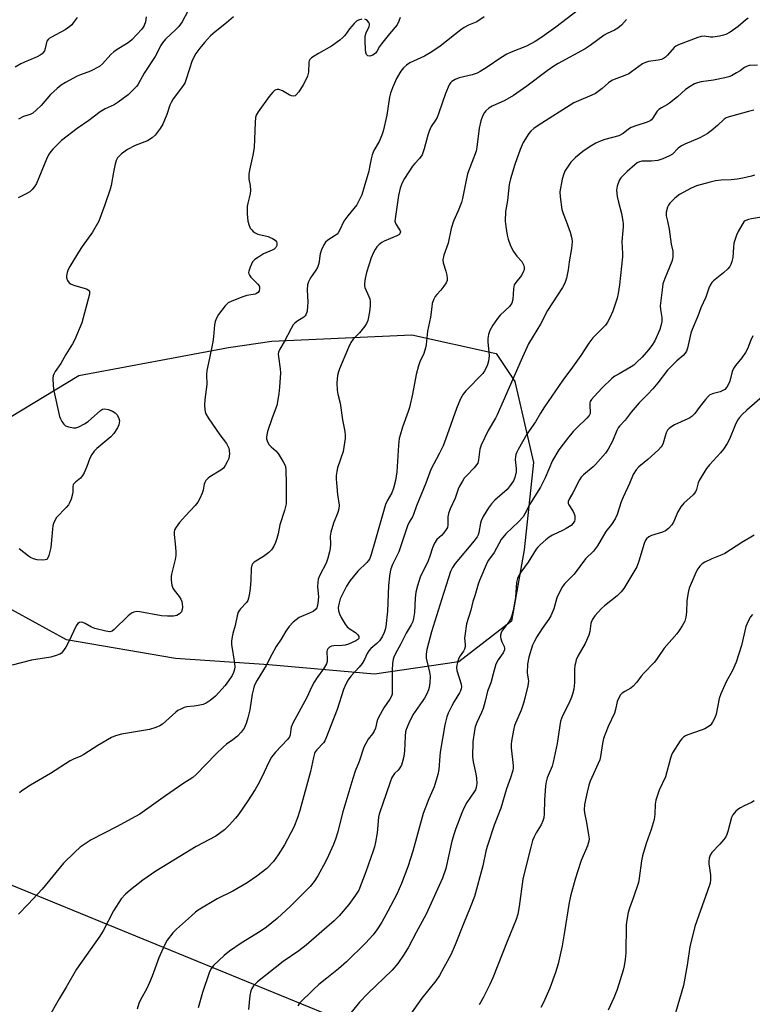
# Model space of a CAD drawing. Units: inches. Extents: x 1291766 to 1297766, y 553448 to 557449.
# Drawn here: x 1296059 to 1296314, y 554727 to 555070 of the extents above; entities that cross this region are included whole.
import ezdxf

# ---------------------------------------------------------------- set-up
doc = ezdxf.new("R2010")
doc.units = ezdxf.units.IN
doc.header["$MEASUREMENT"] = 0
for name, color, linetype in [('NTRL-Trees', 3, 'Continuous'), ('Undefined', 1, 'Continuous'), ('UTIL-Cross Country Transmission Line', 1, 'Continuous')]:
    doc.layers.add(name, color=color, linetype=linetype)

msp = doc.modelspace()

# ---------------------------------------------------------------- linework, layer by layer
at = {"layer": 'NTRL-Trees'}
msp.add_lwpolyline([(1296211.82, 554846.39), (1296182.52, 554842.05), (1296145.63, 554845.3), (1296113.08, 554847.47), (1296075.1, 554853.98), (1296051.23, 554867), (1296040.38, 554894.13), (1296043.63, 554924.51), (1296079.44, 554946.21), (1296131.52, 554955.98), (1296146.71, 554958.15), (1296195.54, 554960.32), (1296224.84, 554953.81), (1296231.35, 554944.04), (1296237.86, 554915.83), (1296234.6, 554885.45), (1296230.26, 554860.49)], close=True, dxfattribs=at)
at = {"layer": 'Undefined'}
for points, elevation in [([(1296257.99, 555077.17), (1296245.69, 555067.58), (1296240.85, 555064.14), (1296238.43, 555062.6), (1296235.43, 555060.96), (1296230.17, 555058.92), (1296228.6, 555058.18), (1296226.48, 555056.89), (1296221.71, 555053.65), (1296219.3, 555052.16), (1296218.3, 555051.63), (1296216.53, 555050.98), (1296211.99, 555049.98), (1296210.63, 555049.41), (1296209.39, 555048.66), (1296209, 555048.25), (1296208.54, 555047.52), (1296207.18, 555044.53), (1296204.96, 555037.75), (1296204.32, 555036.14), (1296203.79, 555035.15), (1296202.28, 555033), (1296201.5, 555031.4), (1296201.06, 555030), (1296199.79, 555025.18), (1296199.04, 555023.09), (1296198.14, 555021.79), (1296196.5, 555020.1), (1296195.77, 555019.19), (1296192.89, 555014.85), (1296192.08, 555013.34), (1296191.48, 555011.45), (1296190.86, 555008.97), (1296189.6, 555000)], 464), ([(1296078.79, 555071.01), (1296077.47, 555069.07), (1296076.93, 555068.39), (1296076.29, 555067.8), (1296074.58, 555066.63), (1296069.85, 555064.15), (1296069.11, 555063.69), (1296068.69, 555063.33), (1296068.28, 555062.75), (1296068.09, 555062.26), (1296067.64, 555060.12), (1296067.38, 555059.37), (1296067, 555058.73), (1296066.61, 555058.33), (1296065.92, 555057.81), (1296064.89, 555057.25), (1296060.51, 555055.44), (1296059.18, 555054.82), (1296057.18, 555053.64)], 476), ([(1296117.45, 555073.19), (1296115.43, 555069.5), (1296114.24, 555067.82), (1296113.23, 555066.77), (1296109.66, 555063.42), (1296108.52, 555062.17), (1296107.86, 555061.1), (1296106.68, 555058.63), (1296106.01, 555057.43), (1296102.15, 555051.59), (1296100.11, 555047.72), (1296099.61, 555047.04), (1296098.84, 555046.2), (1296096.58, 555044.02), (1296093.14, 555041.43), (1296091.67, 555040.49), (1296088.59, 555039.09), (1296086.82, 555038.11), (1296082.84, 555035.1), (1296078.83, 555032.3), (1296073.31, 555028.05), (1296070.3, 555025.06), (1296069.6, 555024.22), (1296068.86, 555023.11), (1296068.08, 555021.57), (1296064.67, 555013.15), (1296064.11, 555012.14), (1296063.17, 555011), (1296062.29, 555010.24), (1296060.83, 555009.4), (1296058.28, 555008.17)], 472), ([(1296102.84, 555071.23), (1296102.62, 555069.49), (1296102.21, 555068.2), (1296101.87, 555067.56), (1296101.33, 555066.87), (1296097.89, 555063.24), (1296096.55, 555062.1), (1296092.77, 555059.8), (1296091.58, 555058.97), (1296090.61, 555058.03), (1296087.69, 555054.83), (1296086.57, 555053.92), (1296083.45, 555052.31), (1296079.93, 555051.01), (1296078.87, 555050.54), (1296074.74, 555048.31), (1296073.24, 555047.4), (1296071.88, 555046.29), (1296069.5, 555044.1), (1296066.24, 555040.35), (1296064.53, 555038.66), (1296063.41, 555037.69), (1296062.4, 555037.13), (1296060.1, 555036.45), (1296058.32, 555035.5)], 474), ([(1296133.28, 555071.19), (1296130.87, 555069.09), (1296126.98, 555066.01), (1296125.31, 555064.56), (1296123.2, 555062.3), (1296121.58, 555060.27), (1296120.24, 555058.38), (1296118.95, 555055.99), (1296116.83, 555049.45), (1296116.3, 555048.11), (1296115.25, 555046.46), (1296112.33, 555042.59), (1296111.55, 555041.4), (1296111.12, 555040.4), (1296110.03, 555037.15), (1296108.69, 555033.82), (1296107.77, 555032.3), (1296106.02, 555029.93), (1296104.98, 555029), (1296103.35, 555028.01), (1296102.4, 555027.59), (1296099.05, 555026.36), (1296096.36, 555024.92), (1296094.31, 555023.42), (1296093.46, 555022.68), (1296092.9, 555022.08), (1296092.39, 555021.08), (1296091.94, 555019.38), (1296091.43, 555017.07), (1296090.64, 555012.47), (1296090.3, 555011.09), (1296088.5, 555005.7), (1296086.41, 555000)], 470), ([(1296220.75, 555071.22), (1296218.15, 555069.43), (1296215.3, 555068.27), (1296213.75, 555067.5), (1296212.53, 555066.64), (1296205.32, 555061), (1296202.45, 555058.99), (1296199.96, 555057.46), (1296196.08, 555055.77), (1296194.85, 555055.15), (1296193.65, 555054.34), (1296192.55, 555053.4), (1296191.63, 555052.22), (1296190.16, 555049.67), (1296188.79, 555046.52), (1296188.07, 555044.65), (1296187.74, 555043.21), (1296186.79, 555036.99), (1296185.52, 555031.35), (1296185.03, 555029.95), (1296184.09, 555027.76), (1296182.24, 555024.62), (1296181.62, 555023.06), (1296181.26, 555021.69), (1296180.79, 555018.83), (1296180.46, 555017.39), (1296178.91, 555011.9), (1296178.01, 555009.13), (1296177.15, 555007.25), (1296176.29, 555005.7), (1296173.14, 555001.81), (1296171.83, 555000)], 466), ([(1296178.05, 555070.38), (1296176.93, 555070.11), (1296176.18, 555069.71), (1296175.33, 555068.91), (1296173.81, 555067.07), (1296172.16, 555064.74), (1296171.44, 555063.97), (1296170.39, 555063.07), (1296167.43, 555060.94), (1296162.92, 555058.44), (1296161.43, 555057.53), (1296160.5, 555056.87), (1296159.92, 555056.31), (1296159.68, 555055.87), (1296159.57, 555055.39), (1296159.42, 555051.9), (1296159.13, 555050.59), (1296158.54, 555049.28), (1296157.58, 555047.5), (1296156.07, 555045.04), (1296155.21, 555043.97), (1296154.77, 555043.7), (1296154.27, 555043.56), (1296153.49, 555043.64), (1296152.73, 555044.01), (1296150.43, 555045.43), (1296149.08, 555045.86), (1296148.56, 555045.89), (1296148.09, 555045.77), (1296147.66, 555045.5), (1296147.06, 555044.95), (1296145.78, 555043.45), (1296141.91, 555038.12), (1296141.19, 555036.91), (1296140.96, 555036.12), (1296140.82, 555034.42), (1296140.54, 555025.61), (1296140.08, 555023.04), (1296138.85, 555017.72), (1296138.64, 555016.32), (1296138.68, 555014.61), (1296139.16, 555012.38), (1296139.29, 555010.64), (1296139.17, 555009.51), (1296138.29, 555006.21), (1296138.1, 555005.1), (1296138.11, 555002.49), (1296138.34, 555000)], 468), ([(1296191.38, 555070.96), (1296190.98, 555069.67), (1296190.34, 555068.43), (1296187.67, 555065.3), (1296184.86, 555061.83), (1296184.18, 555060.84), (1296183.28, 555059.18), (1296182.82, 555058.55), (1296181.87, 555057.91), (1296180.82, 555057.54), (1296180.16, 555057.6), (1296179.74, 555058.03), (1296179.5, 555058.74), (1296179.36, 555059.86), (1296179.23, 555062.77), (1296179.26, 555064.43), (1296179.55, 555065.67), (1296180.63, 555067.89), (1296180.75, 555068.36), (1296180.7, 555068.81), (1296180.49, 555069.23), (1296179.99, 555069.81), (1296179.59, 555070.13), (1296179.14, 555070.35)], 468), ([(1296270.28, 555070.23), (1296268.55, 555068.27), (1296267.33, 555067.22), (1296266.18, 555066.56), (1296263.57, 555065.39), (1296262.57, 555064.84), (1296257.64, 555061.17), (1296255.95, 555060.03), (1296246.49, 555054.95), (1296244.99, 555054.06), (1296242.65, 555052.44), (1296235.61, 555047.01), (1296230.94, 555043.76), (1296227.86, 555042.06), (1296223.48, 555040.1), (1296222.3, 555039.36), (1296221.29, 555038.47), (1296220.79, 555037.83), (1296220.15, 555036.55), (1296219.52, 555034.92), (1296219.01, 555032.39), (1296218.15, 555025.78), (1296217.87, 555024.35), (1296214.93, 555016.45), (1296214.2, 555013.11), (1296213.2, 555007.89), (1296212.84, 555006.46), (1296211.69, 555003.54), (1296209.96, 555000)], 462), ([(1296312.75, 555070.7), (1296311.84, 555070.04), (1296309.29, 555067.84), (1296306.44, 555065.88), (1296304.95, 555065.04), (1296304.14, 555064.77), (1296302.73, 555064.46), (1296300.47, 555064.1), (1296299.63, 555064.12), (1296297.43, 555064.47), (1296296.31, 555064.41), (1296295.2, 555064.07), (1296288.46, 555061.5), (1296287.55, 555061), (1296286.91, 555060.51), (1296284.6, 555057.82), (1296283.96, 555057.21), (1296283.26, 555056.72), (1296282.49, 555056.38), (1296281.39, 555056.06), (1296278.02, 555055.6), (1296276.94, 555055.33), (1296275.94, 555054.79), (1296272.09, 555052), (1296271.09, 555051.37), (1296269.77, 555050.77), (1296266, 555049.41), (1296265.24, 555049.07), (1296264.08, 555048.26), (1296261.9, 555046.21), (1296259.54, 555044.54), (1296258.25, 555043.86), (1296253.55, 555041.99), (1296251.94, 555041.23), (1296239.51, 555033.38), (1296238.01, 555032.24), (1296236.99, 555031.32), (1296236.27, 555030.49), (1296234.3, 555027.39), (1296233.29, 555024.99), (1296231.4, 555019.78), (1296229.92, 555014.77), (1296229.45, 555012.81), (1296229.15, 555010.55), (1296228.84, 555007.22), (1296228.15, 555003.32), (1296228.07, 555000)], 460), ([(1296316.03, 555054.39), (1296313.14, 555054.22), (1296312.15, 555053.94), (1296311.46, 555053.6), (1296309.93, 555052.44), (1296308.73, 555051.67), (1296306.99, 555050.7), (1296305.95, 555050.26), (1296304.56, 555049.92), (1296300.61, 555049.15), (1296296.39, 555048.56), (1296295.06, 555048.21), (1296294.03, 555047.82), (1296292.54, 555046.97), (1296290.88, 555045.85), (1296288.09, 555043.35), (1296285.31, 555041.15), (1296284.58, 555040.66), (1296282.51, 555039.54), (1296281.57, 555038.89), (1296281, 555038.31), (1296279.39, 555035.75), (1296279, 555035.32), (1296278.56, 555034.98), (1296277.51, 555034.52), (1296273.54, 555033.26), (1296271.96, 555032.63), (1296271.02, 555032.06), (1296269.2, 555030.57), (1296267.66, 555029.75), (1296262.81, 555028.42), (1296260.96, 555027.76), (1296259.69, 555027.21), (1296257.7, 555026.03), (1296255.05, 555024.27), (1296252.6, 555022.15), (1296250.9, 555020.53), (1296249.72, 555018.86), (1296248.98, 555017.59), (1296248.47, 555016.54), (1296247.94, 555014.57), (1296247.11, 555010.26), (1296247.17, 555008.5), (1296247.8, 555004.07), (1296248.22, 555002.69), (1296249.27, 555000)], 458), ([(1296314.74, 555038.68), (1296312.81, 555038.2), (1296308.73, 555037), (1296306.1, 555036.38), (1296305.06, 555035.99), (1296304.42, 555035.57), (1296302.06, 555033.28), (1296299.81, 555031.44), (1296298.41, 555030.41), (1296295.86, 555029.01), (1296290.71, 555026.87), (1296289.47, 555026.24), (1296288.38, 555025.4), (1296286.34, 555023.38), (1296285.37, 555022.77), (1296282.95, 555021.72), (1296281.3, 555021.16), (1296279, 555020.92), (1296275.62, 555020.89), (1296274.82, 555020.7), (1296274.08, 555020.35), (1296273.21, 555019.66), (1296270.55, 555017.27), (1296268.33, 555015.11), (1296267.74, 555014.15), (1296267.09, 555012.21), (1296266.88, 555010.78), (1296267.13, 555008.56), (1296267.51, 555006.61), (1296268.61, 555002.64), (1296269.06, 555000)], 456), ([(1296314.91, 555016.07), (1296313.85, 555015.64), (1296310.94, 555014.96), (1296308.89, 555014.62), (1296306.83, 555014.39), (1296303.32, 555014.22), (1296301.38, 555013.99), (1296299.51, 555013.57), (1296294.78, 555012.31), (1296292.92, 555011.48), (1296288.78, 555009.28), (1296287.23, 555008.02), (1296285.41, 555006.21), (1296284.97, 555005.58), (1296284.66, 555004.91), (1296284.2, 555003.08), (1296284.19, 555001.8), (1296284.57, 555000)], 454), ([(1296376, 555000), (1296369, 555004.4), (1296367.7, 555005.05), (1296365.56, 555005.91), (1296364.47, 555006.26), (1296363.3, 555006.45), (1296357.96, 555006.98), (1296356.25, 555007.05), (1296354.05, 555006.95), (1296349.21, 555006.32), (1296339.24, 555004.32), (1296334.03, 555003.98), (1296332.27, 555003.79), (1296325.51, 555002.13), (1296324.34, 555002.01), (1296321.4, 555002.02), (1296320.25, 555001.89), (1296313.95, 555000.84), (1296312.91, 555000.57), (1296311.35, 555000)], 452), ([(1296138.34, 555000), (1296138.79, 554998.49), (1296139.18, 554997.6), (1296139.66, 554996.93), (1296140.21, 554996.37), (1296140.84, 554995.91), (1296141.81, 554995.47), (1296145.36, 554994.59), (1296146.16, 554994.31), (1296146.9, 554993.93), (1296147.8, 554993.32), (1296148.29, 554992.76), (1296148.44, 554992.28), (1296148.42, 554991.5), (1296148.11, 554990.79), (1296147.51, 554990.23), (1296146.76, 554989.82), (1296143.79, 554988.54), (1296141.99, 554987.45), (1296140.77, 554986.6), (1296139.97, 554985.78), (1296139.55, 554985.02), (1296139.08, 554983.94), (1296138.63, 554982.58), (1296138.56, 554982.05), (1296138.65, 554981.57), (1296138.89, 554981.12), (1296139.4, 554980.48), (1296141.78, 554978.06), (1296142.25, 554977.46), (1296142.41, 554977.04), (1296142.42, 554976.38), (1296142.23, 554975.73), (1296141.88, 554975.16), (1296141.36, 554974.77), (1296140.84, 554974.58), (1296137.96, 554974.02), (1296136.57, 554973.58), (1296132.75, 554972.13), (1296131.48, 554971.47), (1296130.44, 554970.48), (1296128.1, 554967.44), (1296127.35, 554966.22), (1296126.89, 554964.99), (1296126.7, 554963.82), (1296126.31, 554959.65), (1296126.06, 554957.91), (1296124.99, 554952.23), (1296124, 554947.96), (1296123.94, 554946.53), (1296124.06, 554943.08), (1296123.32, 554937.87), (1296123.22, 554935.79), (1296123.28, 554934.33), (1296123.44, 554933.55), (1296123.71, 554932.84), (1296124.49, 554931.42), (1296128.53, 554925.45), (1296130.85, 554922.46), (1296131.39, 554921.59), (1296131.66, 554920.87), (1296131.81, 554920.02), (1296131.89, 554918.87), (1296131.85, 554918.02), (1296131.64, 554917.19), (1296131.17, 554916.12), (1296130.47, 554914.82), (1296129.79, 554913.89), (1296128.89, 554913.18), (1296125.1, 554910.88), (1296124.46, 554910.34), (1296123.73, 554909.53), (1296123.31, 554908.85), (1296123.12, 554908.35), (1296122.74, 554906.19), (1296122.39, 554905.11), (1296121.59, 554903.27), (1296120.91, 554902.01), (1296120.01, 554900.9), (1296116.64, 554897.31), (1296114.55, 554894.93), (1296113.29, 554893.33), (1296112.79, 554892.34), (1296112.63, 554891.58), (1296112.61, 554890.79), (1296113.03, 554887.53), (1296113.23, 554884.88), (1296113.26, 554883.41), (1296113.04, 554881.98), (1296111.7, 554876.91), (1296111.58, 554876.06), (1296111.61, 554874.88), (1296111.85, 554873.11), (1296112.17, 554872), (1296112.6, 554871.31), (1296114.36, 554869.13), (1296114.93, 554868.17), (1296115.27, 554867.4), (1296115.46, 554866.57), (1296115.5, 554865.41), (1296115.44, 554864.55), (1296115.2, 554863.79), (1296114.89, 554863.39), (1296114.48, 554863.05), (1296113.52, 554862.55), (1296112.38, 554862.33), (1296110.31, 554862.23), (1296108.25, 554862.43), (1296100.7, 554863.83), (1296099.6, 554863.85), (1296098.55, 554863.68), (1296097.8, 554863.33), (1296096.65, 554862.43), (1296091.77, 554857.58), (1296091.07, 554857.1), (1296090.22, 554856.87), (1296088.79, 554857.03), (1296085.01, 554857.97), (1296083.79, 554858.47), (1296081.56, 554859.76), (1296080.81, 554860.11), (1296080.3, 554860.23), (1296079.65, 554860.12), (1296079.06, 554859.78), (1296078.42, 554858.87), (1296075.84, 554853.24), (1296074.91, 554851.44), (1296073.73, 554849.83), (1296073.33, 554849.43), (1296072.78, 554849.03), (1296071.52, 554848.51), (1296069.66, 554847.99), (1296062.93, 554846.93), (1296056.18, 554845.24)], 468), ([(1296189.6, 555000), (1296189.63, 554999.66), (1296190.04, 554998.77), (1296191.41, 554996.66), (1296191.51, 554996.22), (1296191.27, 554995.62), (1296190.95, 554995.27), (1296190.24, 554994.83), (1296185.79, 554993.01), (1296185.07, 554992.57), (1296184.16, 554991.86), (1296183.33, 554991.06), (1296182.66, 554990.13), (1296182.11, 554989.09), (1296181.29, 554987.16), (1296179.66, 554982.09), (1296179.25, 554980.05), (1296179.01, 554978.3), (1296179.02, 554977.44), (1296179.15, 554976.89), (1296180.54, 554973.73), (1296180.82, 554972.89), (1296180.98, 554971.92), (1296180.96, 554970.5), (1296180.75, 554968.42), (1296180.16, 554965.33), (1296179.74, 554964.28), (1296179.09, 554963.32), (1296177.2, 554961.04), (1296175.05, 554958.81), (1296174.26, 554957.66), (1296173.4, 554955.89), (1296170.3, 554948.56), (1296169.93, 554947.51), (1296169.59, 554946.17), (1296169.38, 554943.63), (1296169.41, 554941.09), (1296169.67, 554939.73), (1296170.47, 554936.49), (1296171.3, 554930.78), (1296172.15, 554926.6), (1296172.3, 554925.27), (1296172.28, 554924.17), (1296171.51, 554919.69), (1296169.62, 554914.02), (1296169.32, 554912.66), (1296169.14, 554911.31), (1296169.11, 554910.2), (1296169.22, 554908.76), (1296169.63, 554904.73), (1296170.14, 554901), (1296170.09, 554899.67), (1296169.75, 554898.39), (1296168.14, 554894.69), (1296167.21, 554891.6), (1296167.05, 554890.19), (1296167.09, 554887.35), (1296167.03, 554885.9), (1296166.84, 554884.75), (1296166.23, 554882.45), (1296165.63, 554880.81), (1296163.4, 554876.56), (1296162.86, 554875.15), (1296162.72, 554874.06), (1296162.66, 554872.67), (1296162.89, 554870.19), (1296162.9, 554869.06), (1296162.71, 554866.77), (1296162.51, 554865.67), (1296162.32, 554865.17), (1296162.04, 554864.77), (1296161.09, 554863.93), (1296160.06, 554863.4), (1296156.27, 554861.77), (1296155.13, 554861.02), (1296154.1, 554860.14), (1296152.78, 554858.66), (1296151.57, 554857.09), (1296149.89, 554854.23), (1296148.22, 554851.65), (1296146.69, 554848.87), (1296144.72, 554845.06), (1296141.61, 554839.99), (1296140.58, 554837.96), (1296140.26, 554836.91), (1296139.82, 554835.04), (1296138.97, 554829.67), (1296138.33, 554826.85), (1296137.79, 554824.9), (1296136.99, 554823.25), (1296135.97, 554821.85), (1296134.69, 554820.41), (1296133.12, 554819.15), (1296130.91, 554817.71), (1296129.82, 554816.77), (1296127.13, 554814.16), (1296120.3, 554807.05), (1296119.12, 554806.02), (1296115.64, 554803.85), (1296109.56, 554799.69), (1296100.65, 554793.29), (1296099.15, 554792.41), (1296092.5, 554788.83), (1296083.74, 554784.27), (1296079.91, 554781.74), (1296077.96, 554780.04), (1296074.05, 554776.18), (1296066.61, 554767.09), (1296061.76, 554761.83), (1296058.32, 554758.39)], 464), ([(1296086.41, 555000), (1296084.16, 554996.1), (1296080.53, 554991.13), (1296079.25, 554989.18), (1296076.21, 554984.19), (1296075.71, 554983.15), (1296075.35, 554982.08), (1296075.11, 554980.98), (1296075.09, 554980.19), (1296075.43, 554979.27), (1296076.06, 554978.49), (1296076.71, 554978.05), (1296077.95, 554977.5), (1296081.59, 554976.51), (1296082.36, 554976.22), (1296082.77, 554975.94), (1296083.08, 554975.47), (1296083.16, 554975.03), (1296083.12, 554974.48), (1296080.4, 554964.5), (1296078.01, 554958.78), (1296077.21, 554957.22), (1296074.82, 554953.52), (1296073.12, 554950.4), (1296071.13, 554947.58), (1296070.63, 554946.62), (1296070.47, 554946.09), (1296070.38, 554945.22), (1296070.4, 554942.53), (1296070.68, 554940.79), (1296072.66, 554931.94), (1296072.96, 554931.13), (1296073.5, 554930.14), (1296074.14, 554929.23), (1296074.72, 554928.68), (1296075.76, 554928.25), (1296077.51, 554927.96), (1296078.37, 554927.98), (1296079.41, 554928.32), (1296081.43, 554929.37), (1296082.6, 554930.13), (1296086.92, 554934.02), (1296087.65, 554934.44), (1296088.31, 554934.55), (1296089.63, 554934.34), (1296091.17, 554933.76), (1296092.08, 554933.21), (1296092.79, 554932.41), (1296093.39, 554931.2), (1296093.54, 554930.41), (1296093.33, 554929.03), (1296092.89, 554927.95), (1296091.61, 554925.96), (1296090.59, 554924.8), (1296085.7, 554920.76), (1296084.7, 554919.75), (1296083.93, 554918.62), (1296083.27, 554917.41), (1296082.23, 554914.42), (1296081.27, 554912.28), (1296080.72, 554911.26), (1296079.99, 554910.39), (1296078.19, 554908.95), (1296077.48, 554908.14), (1296077.26, 554907.28), (1296077.31, 554905.6), (1296077.19, 554904.77), (1296076.71, 554903.11), (1296076.19, 554901.77), (1296075.75, 554901.04), (1296075.02, 554900.14), (1296071.63, 554896.64), (1296071.02, 554895.67), (1296070.57, 554894.62), (1296070.36, 554893.77), (1296070.2, 554892.59), (1296069.67, 554886.24), (1296068.91, 554883.4), (1296068.6, 554882.62), (1296068.32, 554882.2), (1296068.15, 554882.05), (1296067.71, 554881.87), (1296066.64, 554881.8), (1296064.89, 554881.95), (1296063.55, 554882.29), (1296062.56, 554882.73), (1296061.84, 554883.17), (1296058.62, 554885.7)], 470), ([(1296171.83, 555000), (1296170.32, 554996.76), (1296169.78, 554995.86), (1296169.44, 554995.47), (1296168.82, 554994.97), (1296166.25, 554993.36), (1296165.42, 554992.68), (1296164.8, 554991.77), (1296163.97, 554989.97), (1296163.56, 554988.61), (1296163.03, 554985.19), (1296162.62, 554983.86), (1296162.08, 554982.86), (1296160.19, 554980.24), (1296159.46, 554978.78), (1296159.13, 554977.76), (1296159.02, 554976.03), (1296159.19, 554971.75), (1296159.17, 554970.3), (1296158.98, 554968.55), (1296158.56, 554967.36), (1296158.29, 554966.95), (1296157.88, 554966.57), (1296155.39, 554965), (1296154.72, 554964.44), (1296154.15, 554963.79), (1296153.41, 554962.55), (1296150.99, 554957.88), (1296149.49, 554955.34), (1296149.06, 554954.33), (1296148.95, 554953.59), (1296148.98, 554952.74), (1296149.56, 554948.5), (1296149.67, 554947.08), (1296149.39, 554942.08), (1296149.15, 554939.74), (1296148.43, 554935.73), (1296146.84, 554931.37), (1296145.22, 554926.6), (1296144.89, 554925.47), (1296144.78, 554924.63), (1296144.85, 554924.11), (1296145.07, 554923.35), (1296145.65, 554922.14), (1296146.4, 554921.28), (1296148.13, 554919.87), (1296148.89, 554919.04), (1296150.69, 554916.08), (1296151.4, 554914.53), (1296151.6, 554913.11), (1296151.73, 554908.74), (1296151.66, 554901.39), (1296151.1, 554899.1), (1296149.48, 554894.14), (1296148.91, 554890.98), (1296148.48, 554889.31), (1296148, 554887.95), (1296147.35, 554886.65), (1296146.57, 554885.45), (1296145.6, 554884.48), (1296143.8, 554883.13), (1296140.55, 554881.12), (1296139.94, 554880.56), (1296139.67, 554880.07), (1296139.46, 554878.97), (1296139.38, 554874.84), (1296139.17, 554871.98), (1296138.94, 554870.25), (1296138.56, 554868.5), (1296138.27, 554867.69), (1296137.89, 554867.08), (1296135.74, 554864.85), (1296135.4, 554864.41), (1296134.99, 554863.69), (1296134.57, 554862.34), (1296133.95, 554858.97), (1296133.08, 554856.21), (1296132.8, 554855.08), (1296132.6, 554853.61), (1296132.61, 554852.44), (1296133.7, 554845.88), (1296133.79, 554844.51), (1296133.61, 554843.39), (1296133.34, 554842.59), (1296132.81, 554841.6), (1296131.6, 554839.69), (1296130.36, 554838.1), (1296127, 554834.41), (1296125.2, 554832.88), (1296123.75, 554831.94), (1296122.72, 554831.48), (1296121.03, 554831.08), (1296119.59, 554830.86), (1296116.96, 554830.66), (1296116.18, 554830.44), (1296114.91, 554829.9), (1296113.96, 554829.37), (1296113.25, 554828.83), (1296108.58, 554824.61), (1296107.59, 554824), (1296106.25, 554823.46), (1296104.03, 554822.81), (1296094.32, 554821.12), (1296092.14, 554820.51), (1296090.83, 554820), (1296085.97, 554817.19), (1296081.17, 554814.05), (1296080.15, 554813.53), (1296077.53, 554812.42), (1296076.36, 554811.81), (1296069.5, 554807.4), (1296062.56, 554803.32), (1296059.56, 554801.44), (1296058.66, 554800.71)], 466), ([(1296209.96, 555000), (1296209.21, 554997.42), (1296208.12, 554992.3), (1296206.7, 554988.09), (1296206.35, 554986.5), (1296206.45, 554985.44), (1296207.36, 554982.52), (1296207.69, 554981.14), (1296207.85, 554980.05), (1296207.81, 554979.26), (1296207.5, 554978.51), (1296206.7, 554977.32), (1296205.61, 554975.94), (1296204.19, 554974.44), (1296203.68, 554973.76), (1296203.06, 554972.53), (1296202.61, 554971.23), (1296202.42, 554970.07), (1296202.05, 554966.54), (1296200.98, 554961.64), (1296200.48, 554957), (1296200.29, 554955.84), (1296199.62, 554953.88), (1296198.28, 554950.91), (1296197.8, 554949.55), (1296197.04, 554946.53), (1296195.68, 554939.66), (1296194.62, 554935.07), (1296194.2, 554933.67), (1296192.27, 554928.17), (1296191.38, 554925.37), (1296191.09, 554924.24), (1296190.85, 554921.95), (1296190.28, 554912.61), (1296189.84, 554909.61), (1296189.15, 554906.85), (1296188.55, 554905.28), (1296186.84, 554902.49), (1296186.3, 554901.24), (1296182.63, 554888.17), (1296181.31, 554883.75), (1296180.8, 554882.42), (1296180.36, 554881.66), (1296179.82, 554880.96), (1296176.65, 554877.92), (1296174.99, 554876.03), (1296173.96, 554874.67), (1296172.71, 554872.69), (1296171.79, 554870.91), (1296170.55, 554868.32), (1296170.12, 554866.97), (1296169.86, 554865.28), (1296169.94, 554864.18), (1296170.24, 554863.1), (1296170.91, 554861.77), (1296172.26, 554859.45), (1296172.98, 554858.52), (1296173.63, 554857.99), (1296175.81, 554856.57), (1296176.63, 554855.79), (1296177.01, 554855.14), (1296177.05, 554854.92), (1296176.97, 554854.54), (1296176.68, 554854.16), (1296176.02, 554853.68), (1296174.74, 554853.05), (1296173.4, 554852.51), (1296172.3, 554852.2), (1296171.18, 554852.02), (1296168.34, 554851.9), (1296167.52, 554851.8), (1296166.82, 554851.52), (1296166.16, 554850.86), (1296165.95, 554850.45), (1296165.86, 554849.95), (1296166.02, 554847.22), (1296165.93, 554846.42), (1296165.71, 554845.63), (1296164.72, 554843.88), (1296162.46, 554840.87), (1296161.42, 554839.22), (1296160.64, 554837.74), (1296158.92, 554833.94), (1296153.97, 554824.99), (1296153.43, 554823.63), (1296153.26, 554822.78), (1296153.07, 554820.94), (1296152.81, 554820.23), (1296152.13, 554819.33), (1296148, 554814.85), (1296146.59, 554813.07), (1296145.5, 554811.16), (1296144.06, 554807.94), (1296142.25, 554804.32), (1296140.83, 554801.8), (1296138.33, 554797.9), (1296135.09, 554793.19), (1296134.01, 554791.83), (1296131.83, 554789.41), (1296130.17, 554787.74), (1296127.11, 554785.55), (1296120.25, 554781.94), (1296114.56, 554778.54), (1296106.25, 554773.35), (1296101.74, 554770.19), (1296097.4, 554766.86), (1296095.71, 554765.35), (1296094.19, 554763.69), (1296091.49, 554759.54), (1296087.87, 554752.61), (1296086.77, 554750.68), (1296078.55, 554739.22), (1296075.03, 554732.94), (1296072.51, 554728.9), (1296068.75, 554722.14)], 462), ([(1296228.07, 555000), (1296228.24, 554998.12), (1296228.74, 554995.14), (1296229.09, 554993.75), (1296229.77, 554991.79), (1296230.32, 554990.43), (1296230.92, 554989.44), (1296232.15, 554987.83), (1296233.8, 554985.89), (1296234.21, 554985.25), (1296234.48, 554984.55), (1296234.61, 554983.8), (1296234.6, 554983.06), (1296234.45, 554982.54), (1296233.67, 554981.06), (1296231.71, 554978.65), (1296231.15, 554977.73), (1296230.9, 554976.37), (1296230.69, 554972.64), (1296230.34, 554971.39), (1296229.49, 554970.27), (1296226.33, 554967.17), (1296225.33, 554966.09), (1296223.71, 554963.69), (1296222.72, 554961.92), (1296222.26, 554960.53), (1296222, 554959.09), (1296222.02, 554957.94), (1296222.43, 554953.17), (1296222.22, 554951.18), (1296222.02, 554950.35), (1296221.73, 554949.57), (1296220.88, 554947.83), (1296220.27, 554946.92), (1296214.28, 554940.86), (1296213.42, 554939.73), (1296212.42, 554938.01), (1296211.1, 554934.7), (1296207.85, 554925.54), (1296206.41, 554921.7), (1296205.18, 554919.07), (1296202.16, 554913.41), (1296200.38, 554908.69), (1296197.08, 554900.71), (1296196.13, 554897.71), (1296195.76, 554896.95), (1296194.6, 554895.09), (1296194, 554893.81), (1296190.94, 554884.76), (1296188.79, 554880.28), (1296188.2, 554878.74), (1296187.89, 554877.7), (1296187.67, 554876.23), (1296187.4, 554872.97), (1296187.03, 554863.97), (1296186.43, 554858.72), (1296186.2, 554857.59), (1296185.84, 554856.54), (1296185.17, 554855.02), (1296184.23, 554853.66), (1296183.3, 554852.72), (1296181.22, 554850.98), (1296180.51, 554850.21), (1296179.95, 554849.31), (1296179.02, 554847.17), (1296178.18, 554845.77), (1296177.12, 554844.46), (1296174.24, 554841.38), (1296173.29, 554840.03), (1296172.46, 554838.61), (1296171.72, 554836.7), (1296169.51, 554829.78), (1296165.5, 554819.62), (1296165.11, 554818.85), (1296164.64, 554818.17), (1296162.32, 554815.63), (1296161.82, 554814.94), (1296161.54, 554814.37), (1296161.17, 554812.99), (1296160.18, 554808.17), (1296156.45, 554794.51), (1296155.63, 554792.02), (1296154.31, 554788.71), (1296151.1, 554782.55), (1296148.92, 554779.11), (1296147.24, 554776.77), (1296144.92, 554774.36), (1296141.49, 554771.62), (1296138.1, 554769.27), (1296133.11, 554766.44), (1296127.66, 554763.76), (1296121, 554759.76), (1296120.09, 554759.09), (1296118.66, 554757.86), (1296113.46, 554753.13), (1296112.22, 554751.89), (1296110.25, 554749.34), (1296109.24, 554747.53), (1296107.27, 554743.19), (1296104.96, 554736.77), (1296104.08, 554734.62), (1296103.09, 554732.52), (1296100.93, 554728.58), (1296100.33, 554727.23), (1296099.75, 554725.27)], 460), ([(1296249.27, 555000), (1296250.68, 554996.19), (1296251.28, 554993.97), (1296251.41, 554992.83), (1296251.18, 554990.47), (1296250.31, 554985.78), (1296250.01, 554983.01), (1296249.38, 554980.13), (1296248.98, 554978.72), (1296248.62, 554977.92), (1296248.01, 554976.9), (1296242.83, 554968.88), (1296240.29, 554964.12), (1296237.75, 554959.94), (1296236.22, 554957.17), (1296233.57, 554951.48), (1296225.27, 554932.52), (1296224.62, 554931.25), (1296222.13, 554927.05), (1296219.63, 554921.93), (1296219.2, 554920.53), (1296218.74, 554916.75), (1296218.45, 554915.66), (1296218.07, 554914.98), (1296217.25, 554913.95), (1296214.54, 554911.25), (1296213.76, 554910.38), (1296213.12, 554909.4), (1296212.12, 554907.58), (1296211.67, 554906.54), (1296210.54, 554903.38), (1296208.89, 554899.64), (1296208.28, 554898.02), (1296208.09, 554896.91), (1296208.08, 554894.12), (1296207.87, 554893.2), (1296207.46, 554892.46), (1296206.62, 554891.29), (1296205.85, 554890.44), (1296204.26, 554888.96), (1296203.39, 554887.7), (1296202.68, 554886.09), (1296201.82, 554883.15), (1296201.23, 554881.56), (1296198.44, 554875.88), (1296197.41, 554872.85), (1296196.9, 554870.62), (1296196.66, 554868.54), (1296196.37, 554863.5), (1296196.1, 554861.46), (1296195.83, 554860.43), (1296195.28, 554859.24), (1296193.56, 554856.41), (1296191.65, 554852.58), (1296189.67, 554849.03), (1296189.18, 554847.99), (1296188.96, 554847.3), (1296188.75, 554845.83), (1296188.62, 554843.45), (1296188.68, 554835.95), (1296188.58, 554835.14), (1296188.37, 554834.37), (1296187.87, 554833.38), (1296185.75, 554830.3), (1296183.84, 554827.01), (1296183.4, 554825.95), (1296182.81, 554823.19), (1296182.4, 554822.19), (1296181.79, 554821.3), (1296180.25, 554819.36), (1296179.4, 554817.91), (1296178.8, 554816.62), (1296177.11, 554811.57), (1296175.78, 554808.19), (1296174.93, 554805.74), (1296171.45, 554794.06), (1296169.53, 554786.79), (1296168.95, 554784.86), (1296168.17, 554782.72), (1296166.46, 554778.82), (1296165.4, 554776.69), (1296162.73, 554771.73), (1296161.47, 554769.74), (1296160, 554768.05), (1296153.24, 554761.15), (1296148.54, 554756.83), (1296144.81, 554753.89), (1296142.62, 554752.36), (1296136.02, 554748.33), (1296131.92, 554745.47), (1296130.07, 554744), (1296126.34, 554740.54), (1296125.54, 554739.42), (1296124.79, 554737.95), (1296122.48, 554731.14), (1296121.04, 554725.73)], 458), ([(1296269.06, 555000), (1296269.16, 554999.05), (1296269.14, 554998.03), (1296268.65, 554992.85), (1296268.97, 554988.75), (1296268.98, 554987.5), (1296267.93, 554977.74), (1296267.44, 554974.82), (1296267.04, 554973.09), (1296265.57, 554968.59), (1296264.55, 554966.23), (1296263.74, 554964.74), (1296262.98, 554963.71), (1296258.63, 554959.29), (1296257.19, 554957.49), (1296254.42, 554953.13), (1296251.55, 554949.08), (1296248.1, 554944.55), (1296241.78, 554935.26), (1296240.34, 554933.07), (1296238.63, 554929.97), (1296235.6, 554925.67), (1296232.54, 554920.4), (1296232.05, 554919.42), (1296231.77, 554918.63), (1296231.58, 554917.79), (1296231.51, 554916.93), (1296231.84, 554913.72), (1296231.82, 554912.56), (1296231.45, 554910.57), (1296230.99, 554909.51), (1296229.82, 554907.78), (1296228.7, 554906.39), (1296224.43, 554902.69), (1296223.29, 554901.41), (1296222.23, 554900.06), (1296220.4, 554897.03), (1296219.61, 554895.46), (1296219.39, 554894.68), (1296218.86, 554891.45), (1296218.63, 554890.64), (1296218.29, 554889.89), (1296217.26, 554888.5), (1296210.59, 554880.64), (1296209.67, 554879.29), (1296208.97, 554877.8), (1296208.22, 554875.64), (1296205.87, 554867.95), (1296202.32, 554856.76), (1296200.68, 554850.65), (1296200.44, 554849), (1296200.5, 554847.6), (1296201.69, 554842.76), (1296201.94, 554841.33), (1296201.78, 554839.07), (1296201.53, 554837.38), (1296201.33, 554836.56), (1296200.75, 554835.22), (1296199.9, 554833.67), (1296195.86, 554827.87), (1296194.43, 554824.96), (1296193.51, 554822.8), (1296193.29, 554821.95), (1296193.12, 554820.48), (1296192.97, 554815.38), (1296192.65, 554813.39), (1296192.16, 554811.15), (1296191.88, 554810.35), (1296191.34, 554809.46), (1296190.67, 554808.65), (1296189.42, 554807.39), (1296188.94, 554806.76), (1296188.53, 554806.05), (1296187.9, 554804.42), (1296185.27, 554796.6), (1296184.43, 554794.31), (1296184.13, 554793.3), (1296183.92, 554792.18), (1296183.38, 554786.72), (1296182.86, 554783.53), (1296182.49, 554781.87), (1296181.92, 554780.08), (1296179.43, 554773.14), (1296176.97, 554766.8), (1296175.88, 554764.96), (1296173.48, 554761.8), (1296170.19, 554757.83), (1296168.38, 554756.01), (1296164.06, 554752.36), (1296158.62, 554747.53), (1296156.05, 554745.64), (1296150.63, 554741.84), (1296141.69, 554734.77), (1296140.83, 554733.98), (1296140.31, 554733.36), (1296139.73, 554732.46), (1296139.4, 554731.71), (1296139.03, 554730), (1296138.54, 554725.21)], 456), ([(1296284.57, 555000), (1296285.16, 554997.17), (1296285.87, 554991.98), (1296286.48, 554989.54), (1296286.52, 554988.7), (1296286.45, 554987.58), (1296286.33, 554986.74), (1296286.09, 554985.91), (1296283.66, 554980.02), (1296283.04, 554978.13), (1296282.73, 554976.08), (1296282.09, 554970.5), (1296282.16, 554969.15), (1296282.65, 554966.36), (1296282.61, 554964.96), (1296282.34, 554963.55), (1296281.93, 554962.17), (1296280.15, 554958.26), (1296279.18, 554956.65), (1296277.99, 554955.11), (1296275.75, 554952.54), (1296273.93, 554950.77), (1296272.88, 554949.83), (1296271.98, 554949.15), (1296267.73, 554946.8), (1296266.31, 554945.89), (1296265.23, 554945.08), (1296261.81, 554941.89), (1296259.01, 554938.91), (1296258.09, 554937.81), (1296257.71, 554937.11), (1296257.58, 554936.61), (1296257.52, 554935.44), (1296257.69, 554933.46), (1296257.63, 554932.94), (1296257.3, 554932.27), (1296256.46, 554931.26), (1296252.99, 554927.96), (1296251.78, 554926.69), (1296249.78, 554924.26), (1296246.76, 554920.25), (1296244.54, 554916.49), (1296241.96, 554910.46), (1296240.4, 554907.25), (1296236.67, 554901.3), (1296234.94, 554897.9), (1296234.26, 554896.96), (1296232.66, 554895.2), (1296228.29, 554891.04), (1296226.67, 554888.95), (1296224.15, 554884.46), (1296222.25, 554881.82), (1296221.74, 554880.98), (1296219.11, 554874.77), (1296218.61, 554873.4), (1296217.42, 554869.33), (1296216.73, 554867.35), (1296216.03, 554864.32), (1296214.59, 554859.55), (1296213.91, 554855.48), (1296213.89, 554854.63), (1296214.07, 554852.45), (1296214.03, 554851.6), (1296213.88, 554850.79), (1296213.52, 554850.04), (1296212.31, 554848.42), (1296211.88, 554847.67), (1296211.49, 554846.59), (1296211.14, 554845.19), (1296211.04, 554844.34), (1296211.14, 554843.39), (1296212.7, 554838.53), (1296212.8, 554837.69), (1296212.69, 554836.96), (1296212.45, 554836.24), (1296212.08, 554835.5), (1296210.22, 554832.54), (1296209.39, 554831.03), (1296208.15, 554828.47), (1296207.66, 554827.14), (1296206.97, 554824.35), (1296205.42, 554814.88), (1296205.26, 554813.46), (1296204.95, 554808.8), (1296204.6, 554807.11), (1296203.22, 554802.73), (1296201.36, 554798.64), (1296199.49, 554793.46), (1296195.86, 554780.36), (1296194.13, 554774.86), (1296191.89, 554769.08), (1296190.25, 554765.41), (1296187.18, 554759.48), (1296185, 554755.62), (1296183.33, 554752.97), (1296181.97, 554751.15), (1296179.34, 554748.3), (1296172.73, 554741.78), (1296169.96, 554739.33), (1296165.81, 554736.12), (1296163.11, 554733.92), (1296161.17, 554732.15), (1296156.37, 554727.34), (1296155.73, 554726.38)], 454), ([(1296311.35, 555000), (1296309.22, 554996.4), (1296308.63, 554995.05), (1296308.04, 554993.38), (1296307.77, 554992.27), (1296307.58, 554990.89), (1296307.39, 554987.31), (1296307.09, 554985.95), (1296306.74, 554984.9), (1296306.34, 554984.19), (1296305.62, 554983.35), (1296304.17, 554982.01), (1296300.7, 554979.19), (1296300.13, 554978.56), (1296299.55, 554977.62), (1296299.08, 554976.58), (1296297.95, 554973.53), (1296296.28, 554969.73), (1296295.24, 554966.84), (1296293.17, 554962.25), (1296292.76, 554960.9), (1296291.58, 554955.66), (1296291.2, 554954.66), (1296290.83, 554953.96), (1296290.13, 554953.13), (1296287.9, 554951.31), (1296284.62, 554948.06), (1296281.26, 554943.68), (1296279.49, 554941.53), (1296277.74, 554939.62), (1296274.76, 554936.61), (1296271.92, 554933.36), (1296269.81, 554930.66), (1296267.91, 554928.54), (1296267.43, 554927.89), (1296266.95, 554926.97), (1296265.39, 554923.29), (1296263.89, 554920.5), (1296262.98, 554919.05), (1296259.57, 554915.1), (1296258.73, 554914.31), (1296255.37, 554911.5), (1296254.57, 554910.69), (1296253.93, 554909.85), (1296251.59, 554905.25), (1296250.31, 554903.05), (1296250.04, 554902.31), (1296250.04, 554901.6), (1296250.22, 554901.12), (1296251.72, 554898.75), (1296252.06, 554898), (1296252.27, 554897.22), (1296252.37, 554896.43), (1296252.32, 554895.91), (1296252.16, 554895.4), (1296251.79, 554894.69), (1296251.01, 554893.91), (1296249.31, 554892.8), (1296248, 554892.12), (1296244.49, 554890.49), (1296243.33, 554889.82), (1296242.19, 554888.91), (1296240.25, 554887.11), (1296239.43, 554886.28), (1296238.88, 554885.59), (1296235.99, 554881.11), (1296233.47, 554877.64), (1296232.74, 554876.48), (1296232.33, 554875.43), (1296232, 554874.05), (1296231.64, 554868.79), (1296230.8, 554864.21), (1296230.4, 554862.52), (1296229.98, 554861.52), (1296229.32, 554860.34), (1296226.88, 554857), (1296226.63, 554856.48), (1296226.4, 554855.65), (1296226.35, 554855.09), (1296226.49, 554854.34), (1296226.88, 554853.36), (1296227.69, 554851.73), (1296227.84, 554851.01), (1296227.79, 554850.53), (1296227.28, 554849.44), (1296225.54, 554847.02), (1296224.82, 554845.53), (1296223.79, 554842.18), (1296222.98, 554839.01), (1296221.89, 554836.13), (1296221.07, 554832.62), (1296220.37, 554830.11), (1296219.83, 554828.75), (1296218.15, 554825.26), (1296217.62, 554823.71), (1296217.28, 554822.37), (1296216.79, 554818.43), (1296216.62, 554813.2), (1296216.83, 554811.49), (1296217.82, 554807.28), (1296218.09, 554805.86), (1296218.12, 554803.95), (1296217.9, 554802.58), (1296217.63, 554801.78), (1296217.24, 554801.03), (1296214.69, 554797.33), (1296213.74, 554795.61), (1296212.93, 554793.76), (1296210.78, 554788.22), (1296210.22, 554786.56), (1296209.43, 554783.8), (1296207.31, 554774.34), (1296206.17, 554770.97), (1296200.54, 554758.35), (1296197.03, 554752), (1296194.34, 554746.9), (1296192.86, 554744.48), (1296190.57, 554741.17), (1296188.63, 554738.9), (1296180.15, 554730.79), (1296177.28, 554727.76), (1296173.76, 554723.37)], 452), ([(1296314.36, 554960.01), (1296313.63, 554958.51), (1296312.52, 554955.53), (1296311.82, 554954.25), (1296310.55, 554952.29), (1296308.35, 554949.71), (1296307.59, 554948.59), (1296307.17, 554947.58), (1296306.41, 554944.25), (1296305.94, 554943.16), (1296305.35, 554942.13), (1296304.6, 554941.33), (1296303.71, 554940.78), (1296302.96, 554940.5), (1296300.6, 554939.93), (1296299.42, 554939.41), (1296298.78, 554938.86), (1296297.82, 554937.79), (1296295.99, 554935.52), (1296294.17, 554932.95), (1296293.14, 554931.94), (1296292.45, 554931.43), (1296291.73, 554931.03), (1296287.08, 554929.03), (1296286.11, 554928.43), (1296285.21, 554927.75), (1296284.67, 554927.13), (1296284.14, 554926.14), (1296283.75, 554925.06), (1296283.08, 554922.54), (1296282.75, 554921.76), (1296282.43, 554921.31), (1296281.44, 554920.28), (1296277.81, 554916.94), (1296274.65, 554914.33), (1296273.74, 554913.29), (1296272.7, 554911.67), (1296271.4, 554908.52), (1296269.11, 554903.8), (1296268.45, 554902.09), (1296267.07, 554897.7), (1296266.36, 554896.17), (1296265.11, 554894.29), (1296263.14, 554891.78), (1296260.19, 554886.83), (1296259.53, 554885.85), (1296258.77, 554884.99), (1296256.02, 554882.23), (1296252.03, 554876.9), (1296248.84, 554873.62), (1296247.8, 554872.33), (1296246.07, 554868.69), (1296244.95, 554864.82), (1296243.97, 554862.36), (1296243.27, 554861.2), (1296240.98, 554858.03), (1296239.07, 554855.08), (1296238.2, 554853.6), (1296237.55, 554852.15), (1296236.25, 554847.93), (1296235.78, 554845.5), (1296235.69, 554842.55), (1296236.08, 554840.36), (1296236.13, 554839.63), (1296235.92, 554838.03), (1296234.94, 554833.69), (1296234.46, 554832), (1296233.57, 554829.54), (1296231.31, 554824.19), (1296230.9, 554822.48), (1296230.19, 554818.73), (1296230.09, 554817.56), (1296230.13, 554816.39), (1296230.86, 554810.22), (1296230.84, 554809.37), (1296230.69, 554808.52), (1296229.88, 554805.96), (1296228.45, 554802.09), (1296226.5, 554795.3), (1296224.21, 554789.47), (1296221.71, 554781.96), (1296221.29, 554780.33), (1296220.23, 554775.26), (1296217.29, 554764.5), (1296215.85, 554760.67), (1296213.46, 554754.99), (1296210.58, 554747.65), (1296209.03, 554744.22), (1296206.67, 554739.82), (1296205.08, 554737.02), (1296203.85, 554735.19), (1296198.98, 554729.14), (1296194.74, 554723.2)], 450), ([(1296320.45, 554941.16), (1296312.25, 554934.08), (1296310.62, 554932.54), (1296309.67, 554931.52), (1296309.06, 554930.6), (1296308.17, 554928.85), (1296306.2, 554923.97), (1296305.39, 554922.43), (1296304.1, 554920.52), (1296303.12, 554919.22), (1296299.3, 554915.07), (1296298.24, 554913.71), (1296296.38, 554910.78), (1296295.67, 554909.53), (1296295.35, 554908.74), (1296294.78, 554906.49), (1296294.33, 554905.58), (1296293.52, 554904.59), (1296290.36, 554901.64), (1296289.29, 554900.36), (1296288.28, 554898.7), (1296286.69, 554895.06), (1296286.15, 554894.09), (1296285, 554892.85), (1296283.87, 554892.01), (1296282.83, 554891.58), (1296279.06, 554890.39), (1296278.11, 554889.92), (1296277.33, 554889.22), (1296276.87, 554888.57), (1296276.44, 554887.61), (1296274.58, 554881.46), (1296273.88, 554879.52), (1296272.57, 554877.11), (1296269.38, 554871.97), (1296268.49, 554870.8), (1296267.02, 554869.32), (1296262.68, 554865.93), (1296261.56, 554864.95), (1296259.28, 554862.4), (1296258.32, 554861.03), (1296257.94, 554859.76), (1296257.59, 554856.99), (1296257.22, 554855.64), (1296255.92, 554852.79), (1296253.35, 554848.35), (1296252.83, 554847.03), (1296252.5, 554845.95), (1296252.35, 554845.11), (1296252.24, 554843.69), (1296252.23, 554839.2), (1296251.91, 554836.86), (1296251.55, 554835.13), (1296251.15, 554834.01), (1296250.32, 554832.1), (1296248, 554827.55), (1296247.33, 554825.62), (1296247.06, 554824.15), (1296246.17, 554817.92), (1296244.79, 554811.4), (1296244.4, 554810.02), (1296242.67, 554805.89), (1296242.27, 554804.56), (1296242.1, 554803.11), (1296241.75, 554798.1), (1296241.68, 554793.42), (1296241.52, 554791.99), (1296241.17, 554790.89), (1296240.59, 554789.56), (1296238.81, 554786.73), (1296238.09, 554785.3), (1296237.6, 554784.02), (1296236.97, 554781.76), (1296236, 554778.09), (1296234.23, 554770.58), (1296232.89, 554761.06), (1296232.41, 554758.42), (1296231.88, 554756.52), (1296228.74, 554748.91), (1296223.76, 554736.24), (1296222.7, 554733.83), (1296220.5, 554729.48), (1296218.94, 554726.81)], 448), ([(1296314.84, 554890.47), (1296310.5, 554887.96), (1296304.6, 554884.18), (1296303.55, 554883.7), (1296300.02, 554882.31), (1296297.69, 554881.14), (1296296.75, 554880.49), (1296295.94, 554879.68), (1296295.22, 554878.78), (1296294.64, 554877.76), (1296292.84, 554873.67), (1296292.21, 554872.01), (1296291.88, 554870.58), (1296291.41, 554867.65), (1296291.25, 554863.7), (1296291, 554861.93), (1296290.63, 554860.53), (1296289.79, 554858.87), (1296288.73, 554857.26), (1296287.86, 554856.12), (1296283.5, 554851.13), (1296280.84, 554847.21), (1296279.97, 554846.09), (1296276.35, 554842.39), (1296275.46, 554841.34), (1296273.89, 554839.23), (1296272.71, 554837.9), (1296271.84, 554837.18), (1296269.73, 554836.06), (1296268.85, 554835.48), (1296268.29, 554834.87), (1296267.7, 554833.85), (1296267.13, 554832.48), (1296266.55, 554829.72), (1296266.17, 554828.47), (1296263.99, 554823.78), (1296262.32, 554819.67), (1296261.92, 554817.94), (1296261.27, 554813.34), (1296260.98, 554812.25), (1296257.61, 554804.72), (1296257.18, 554803.39), (1296256.56, 554800.95), (1296255.72, 554796.63), (1296255.61, 554794.74), (1296255.72, 554793.67), (1296256.41, 554790.39), (1296257.12, 554786.08), (1296257.27, 554784.65), (1296257.2, 554783.8), (1296256.76, 554782.16), (1296254.58, 554777.09), (1296253.23, 554773.16), (1296252.43, 554770.62), (1296250.86, 554764.68), (1296250.39, 554762.49), (1296248.65, 554751.52), (1296247.88, 554747.33), (1296246.49, 554741.06), (1296245.63, 554738.04), (1296243.58, 554732.62), (1296241.38, 554727.62), (1296240.46, 554725.84)], 446), ([(1296314.27, 554862.82), (1296313.52, 554862.06), (1296312.7, 554860.53), (1296311.96, 554858.62), (1296310.4, 554852.1), (1296308.56, 554846.19), (1296307.31, 554843.38), (1296305.03, 554839.38), (1296303.2, 554835.18), (1296302.69, 554833.52), (1296301.54, 554828.07), (1296301.08, 554826.8), (1296300.33, 554825.28), (1296299.86, 554824.59), (1296299.48, 554824.22), (1296298.62, 554823.57), (1296297.68, 554823.02), (1296296.34, 554822.49), (1296291.67, 554820.95), (1296290.89, 554820.6), (1296290.22, 554820.15), (1296289.61, 554819.55), (1296289.08, 554818.85), (1296286.31, 554814.64), (1296285.98, 554813.86), (1296285.64, 554812.79), (1296283.94, 554806.22), (1296281.71, 554801.66), (1296280.52, 554798.18), (1296280.27, 554796.78), (1296280.21, 554793.22), (1296279.96, 554791.43), (1296278.95, 554787.92), (1296277.23, 554783.05), (1296275.9, 554778.67), (1296275.59, 554776.99), (1296274.77, 554770.92), (1296274.46, 554769.48), (1296272.66, 554763.93), (1296271.38, 554760.5), (1296270.93, 554758.95), (1296270.43, 554756.33), (1296270.21, 554754.62), (1296270.08, 554744.89), (1296269.89, 554742.59), (1296269.52, 554740.34), (1296269.19, 554738.92), (1296267.02, 554732.08), (1296265.9, 554729.17), (1296263.92, 554724.92)], 444), ([(1296314.78, 554797.9), (1296313.9, 554797.29), (1296311.3, 554796.15), (1296310.04, 554795.51), (1296309.1, 554794.9), (1296308.48, 554794.34), (1296307.45, 554793.03), (1296306.94, 554792.06), (1296305.67, 554787.21), (1296305.31, 554786.13), (1296304.94, 554785.38), (1296304.29, 554784.47), (1296302.84, 554782.75), (1296300.11, 554779.9), (1296299.5, 554778.99), (1296299.14, 554777.91), (1296298.98, 554776.77), (1296299.03, 554775.89), (1296299.56, 554772.08), (1296299.59, 554770.37), (1296299.44, 554769.25), (1296298.58, 554766.53), (1296294.8, 554756.02), (1296294.2, 554754.11), (1296292.39, 554746.96), (1296291.45, 554740.62), (1296290.19, 554733.54), (1296284.65, 554714.41)], 442)]:
    msp.add_lwpolyline(points, dxfattribs=dict(at, elevation=elevation))
at = {"layer": 'UTIL-Cross Country Transmission Line'}
msp.add_lwpolyline([(1297765.76, 554069.33), (1297532.36, 554165.2), (1296560.51, 554561.99), (1295668.18, 554927.17), (1294845.61, 555261.14), (1294310.88, 555482.83), (1293410.86, 555442.16), (1292646.4, 555409.49), (1291772.8, 555371.28), (1291766.06, 555370.98)], dxfattribs=at)

doc.saveas('drawing.dxf')
